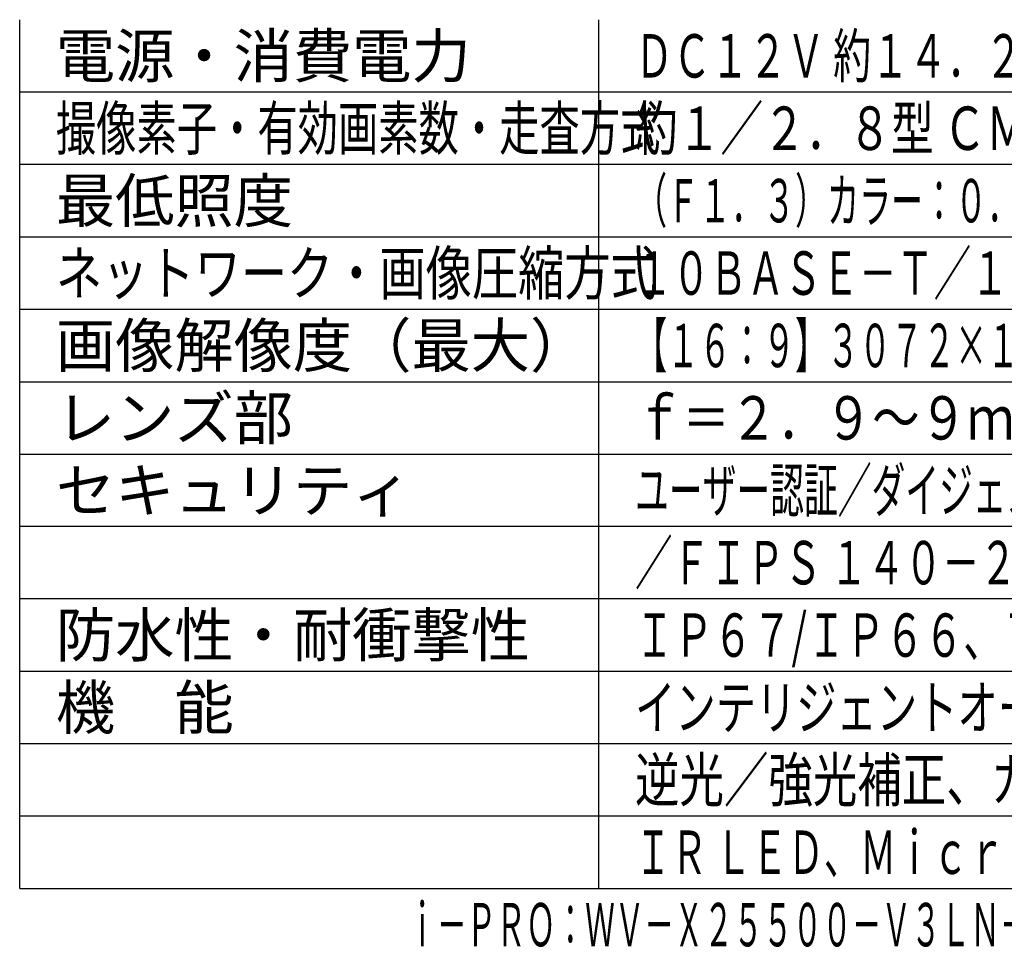
# Model space of a CAD drawing. Units: millimetres. Extents: x 1093 to 1229, y -101 to 17.
# Drawn here: x 1093 to 1161, y -101 to -37 of the extents above; entities that cross this region are included whole.
import ezdxf
from ezdxf.enums import TextEntityAlignment as Align

# ---------------------------------------------------------------- set-up
doc = ezdxf.new("R2010")
doc.units = ezdxf.units.MM
for name, color, linetype in [('MOJI1', 2, 'Continuous'), ('WAKU', 4, 'Continuous'), ('相当品', 220, 'Continuous')]:
    doc.layers.add(name, color=color, linetype=linetype)
doc.styles.get("Standard").update_dxf_attribs({"font": 'monotxt.shx', "bigfont": 'bigfont.shx'})

msp = doc.modelspace()

# ---------------------------------------------------------------- linework, layer by layer
at = {"layer": 'WAKU'}
for p, q in [((1092.63358313, -96.50757087), (1092.63358313, -36.50757087)), ((1132.63358313, -96.50757087), (1132.63358313, -36.50757087)), ((1092.63358313, -96.50757087), (1217.63358313, -96.50757087))]:
    msp.add_line(p, q, dxfattribs=at)
at = {"layer": 'WAKU', "color": 1}
for p, q in [((1217.63358313, -41.50757087), (1092.63358313, -41.50757087)), ((1217.63358313, -46.50757087), (1092.63358313, -46.50757087)), ((1092.63358313, -51.50757087), (1217.63358313, -51.50757087)), ((1092.63358313, -56.50757087), (1217.63358313, -56.50757087)), ((1092.63358313, -61.50757087), (1217.63358313, -61.50757087)), ((1092.63358313, -66.50757087), (1217.63358313, -66.50757087)), ((1217.63358313, -71.50757087), (1092.63358313, -71.50757087)), ((1217.63358313, -76.50757087), (1092.63358313, -76.50757087)), ((1092.63358313, -81.50757087), (1217.63358313, -81.50757087)), ((1217.63358313, -86.50757087), (1092.63358313, -86.50757087)), ((1217.63358313, -91.50757087), (1092.63358313, -91.50757087))]:
    msp.add_line(p, q, dxfattribs=at)

# ---------------------------------------------------------------- texts
at = {"layer": 'MOJI1'}
for s, p in [('電源・消費電力', (1095.13358313, -40.50757087)), ('最低照度', (1095.13358313, -50.50757087)), ('画像解像度（最大）', (1095.13358313, -60.50757087)), ('レンズ部', (1095.13358313, -65.50757087)), ('セキュリティ', (1095.13358313, -70.50757087)), ('防水性・耐衝撃性', (1095.13358313, -80.50757087)), ('機\u3000能', (1095.13358313, -85.50757087))]:
    msp.add_text(s, height=3, dxfattribs=at).set_placement(p)
for s, width, p in [('ＤＣ１２Ｖ 約１４．２Ｗ、ＰｏＥ＋（ＩＥＥＥ８０２．３ａｔ準拠）約１４Ｗ', 0.64, (1135.13358313, -40.50757087)), ('撮像素子・有効画素数・走査方式', 0.68, (1095.13358313, -45.50757087)), ('約１／２．８型 ＣＭＯＳセンサー・約５１０万画素・プログレッシブ', 0.72, (1135.13358313, -45.50757087)), ('（Ｆ１．３）カラー：０．００３ｌｘ、白黒：０．００２ｌｘ／０ｌｘ（ＩＲ ＬＥＤ点灯時）', 0.54, (1135.13358313, -50.50757087)), ('ネットワーク・画像圧縮方式', 0.78, (1095.13358313, -55.50757087)), ('１０ＢＡＳＥ－Ｔ／１００ＢＡＳＥ－ＴＸ・Ｈ．２６５、Ｈ．２６４、ＪＰＥＧ', 0.63, (1135.13358313, -55.50757087)), ('【１６：９】３０７２×１７２８（６０ｆｐｓ）【４：３】３０７２×２３０４（６０ｆｐｓ）', 0.54, (1135.13358313, -60.50757087)), ('ｆ＝２．９～９ｍｍ（３。１倍、電動ズーム／電動フォーカス）', 0.8, (1135.13358313, -65.50757087)), ('ユーザー認証／ダイジェスト認証／ホスト認証／ＨＴＴＰＳ／動画ファイルの改ざん検出', 0.57, (1135.13358313, -70.50757087)), ('／ＦＩＰＳ １４０－２ ｌｅｖｅｌ３準拠セキュアエレメント、セキュアブート', 0.63, (1135.13358313, -75.50757087)), ('ＩＰ６７/ＩＰ６６、Ｔｙｐｅ４Ｘ、ＮＥＭＡ４Ｘ 準拠・５０Ｊ、ＩＫ１０', 0.66, (1135.13358313, -80.50757087)), ('インテリジェントオート、スーパーダイナミック、スマートコーディング、', 0.68, (1135.13358313, -85.50757087)), ('逆光／強光補正、カラー／白黒切換、動作検知、妨害検知、音検知、', 0.75, (1135.13358313, -90.50757087)), ('ＩＲ ＬＥＤ、ＭｉｃｒｏＳＤスロット、ＡＩ音識別、ＡＩアプリ最大９個搭載可能', 0.61, (1135.13358313, -95.50757087))]:
    msp.add_text(s, height=3, dxfattribs=dict(at, width=width)).set_placement(p)
at = {"layer": '相当品', "color": 6, "width": 0.5}
msp.add_text('ｉ－ＰＲＯ：ＷＶ－Ｘ２５５００－Ｖ３ＬＮ＋ＷＶ－ＱＪＢ５０１－ＷＵＸ＋ＷＶ－ＱＳＲ５００－ＷＵＸ', height=3, dxfattribs=at).set_placement((1217.63358313, -100.50757087), align=Align.RIGHT)

doc.saveas('drawing.dxf')
